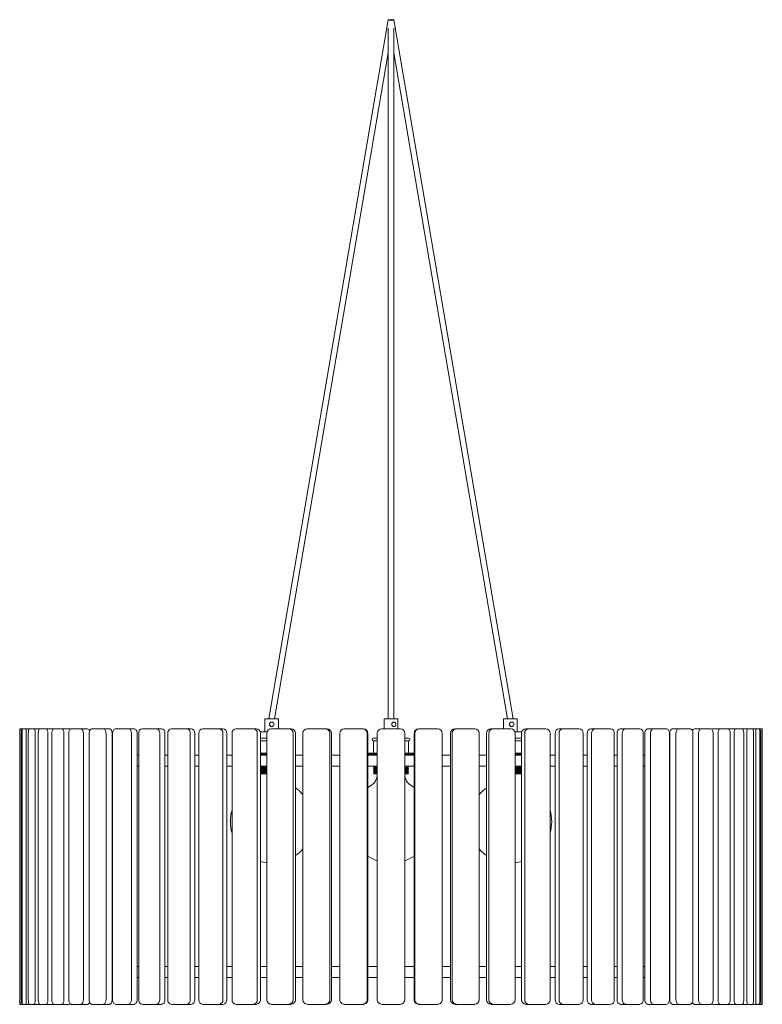
# Model space of a CAD drawing. Units: millimetres. Extents: x 82 to 1911, y 21 to 1967.
# Drawn here: x 82 to 891, y 21 to 1093 of the extents above; entities that cross this region are included whole.
import ezdxf

# ---------------------------------------------------------------- set-up
doc = ezdxf.new("R2010")
doc.units = ezdxf.units.MM

msp = doc.modelspace()

# ---------------------------------------------------------------- linework, layer by layer
at = {"color": 7, "linetype": 'Continuous', "lineweight": 15}
for p, q in [((483.6, 1093.1), (353.6, 332.1)), ((483.6, 1083.8), (483.6, 332.1)), ((619.5, 332.1), (489.5, 1093.1)), ((489.6, 332.1), (489.6, 1083.8)), ((359.7, 332.1), (483.6, 1057.2)), ((489.6, 1057.2), (613.4, 332.1)), ((349.2, 332.1), (349.2, 318.1)), ((349.2, 332.1), (364.2, 332.1)), ((364.2, 321.3), (364.2, 332.1)), ((479.1, 332.1), (479.1, 321.3)), ((479.1, 332.1), (479.7, 332.1)), ((479.7, 332.1), (494.1, 332.1)), ((489.7, 328.6), (489.5, 328.6)), ((489.5, 323.6), (489.7, 323.6)), ((494.1, 321.3), (494.1, 332.1)), ((609, 332.1), (609, 321.3)), ((609, 332.1), (624, 332.1)), ((618, 328.6), (617.9, 328.6)), ((617.9, 323.6), (618, 323.6)), ((624, 318.1), (624, 332.1)), ((82.4, 26.3), (82.4, 316.3)), ((82.6, 321.3), (83.6, 321.3)), ((83.6, 321.3), (85.7, 321.3)), ((83.9, 26.3), (83.9, 316.3)), ((85, 26.3), (85, 316.3)), ((85.7, 321.3), (88.8, 321.3)), ((88.8, 321.3), (93, 321.3)), ((89.5, 26.3), (89.5, 316.3)), ((91.7, 26.3), (91.7, 316.3)), ((93, 321.3), (98, 321.3)), ((98, 321.3), (104.3, 321.3)), ((99.3, 26.3), (99.3, 316.3)), ((102.5, 26.3), (102.5, 316.3)), ((104.3, 321.3), (111.2, 321.3)), ((111.2, 321.3), (119.2, 321.3)), ((113, 26.3), (113, 316.3)), ((117.3, 26.3), (117.3, 316.3)), ((119.2, 321.3), (119.3, 321.3)), ((119.5, 321.3), (128.3, 321.3)), ((128.3, 321.3), (135.9, 321.3)), ((130.5, 26.3), (130.5, 316.3)), ((135.8, 26.3), (135.8, 316.3)), ((138.5, 321.3), (149, 321.3)), ((149, 321.3), (156.2, 321.3)), ((151.7, 26.3), (151.7, 316.3)), ((157.9, 26.3), (157.9, 316.3)), ((161, 321.3), (173.2, 321.3)), ((173.2, 321.3), (180, 321.3)), ((176.3, 26.3), (176.3, 316.3)), ((183, 26.3), (183, 316.3)), ((183.4, 26.3), (183.4, 316.3)), ((186.9, 321.3), (200.7, 321.3)), ((200.7, 321.3), (206.8, 321.3)), ((204.1, 26.3), (204.1, 316.3)), ((210.3, 26.3), (210.3, 316.3)), ((212.1, 26.3), (212.1, 316.3)), ((215.8, 321.3), (231, 321.3)), ((231, 321.3), (236.6, 321.3)), ((234.8, 26.3), (234.8, 316.3)), ((240.4, 26.3), (240.4, 316.3)), ((243.5, 26.3), (243.5, 316.3)), ((247.6, 321.3), (264, 321.3)), ((264, 321.3), (268.9, 321.3)), ((268.1, 26.3), (268.1, 316.3)), ((273, 26.3), (273, 316.3)), ((277.4, 26.3), (277.4, 316.3)), ((281.8, 321.3), (299.3, 321.3)), ((299.3, 321.3), (303.4, 321.3)), ((303.6, 26.3), (303.6, 316.3)), ((307.8, 26.3), (307.8, 316.3)), ((313.5, 26.3), (313.5, 316.3)), ((318.1, 321.3), (336.5, 321.3)), ((336.5, 321.3), (339.8, 321.3)), ((341, 26.3), (341, 316.3)), ((344.2, 318.1), (344.1, 318.1)), ((344.2, 318.1), (351.6, 318.1)), ((344.4, 26.3), (344.4, 316.3)), ((344.4, 311.1), (351.3, 311.1)), ((351.3, 26.3), (351.3, 316.3)), ((356.1, 321.3), (375.2, 321.3)), ((375.2, 321.3), (377.7, 321.3)), ((379.9, 26.3), (379.9, 316.3)), ((382.5, 26.3), (382.5, 316.3)), ((390.6, 26.3), (390.6, 316.3)), ((395.5, 321.3), (415, 321.3)), ((415, 321.3), (416.8, 321.3)), ((419.9, 26.3), (419.9, 316.3)), ((421.7, 26.3), (421.7, 316.3)), ((430.8, 26.3), (430.8, 316.3)), ((435.8, 321.3), (455.6, 321.3)), ((455.6, 321.3), (456.5, 321.3)), ((460.6, 26.3), (460.6, 316.3)), ((461.5, 26.3), (461.5, 316.3)), ((467.6, 311.1), (469.1, 311.1)), ((469.1, 311.1), (471.6, 311.1)), ((471.6, 26.3), (471.6, 316.3)), ((476.6, 321.3), (496.6, 321.3)), ((501.6, 26.3), (501.6, 316.3)), ((501.6, 311.1), (505.6, 311.1)), ((511.7, 26.3), (511.7, 316.3)), ((512.5, 26.3), (512.5, 316.3)), ((517.5, 321.3), (516.6, 321.3)), ((517.5, 321.3), (537.4, 321.3)), ((542.4, 26.3), (542.4, 316.3)), ((551.5, 26.3), (551.5, 316.3)), ((553.2, 26.3), (553.2, 316.3)), ((558.1, 321.3), (556.4, 321.3)), ((558.1, 321.3), (577.7, 321.3)), ((582.6, 26.3), (582.6, 316.3)), ((590.6, 26.3), (590.6, 316.3)), ((593.2, 26.3), (593.2, 316.3)), ((598, 321.3), (595.4, 321.3)), ((598, 321.3), (617, 321.3)), ((621.5, 318.1), (629, 318.1)), ((621.8, 26.3), (621.8, 316.3)), ((621.8, 311.1), (628.7, 311.1)), ((628.7, 26.3), (628.7, 316.3)), ((629, 318.1), (629, 318.1)), ((632.1, 26.3), (632.1, 316.3)), ((636.7, 321.3), (633.3, 321.3)), ((636.7, 321.3), (655.1, 321.3)), ((659.7, 26.3), (659.7, 316.3)), ((665.4, 26.3), (665.4, 316.3)), ((669.5, 26.3), (669.5, 316.3)), ((673.9, 321.3), (669.7, 321.3)), ((673.9, 321.3), (691.4, 321.3)), ((695.7, 26.3), (695.7, 316.3)), ((700.2, 26.3), (700.2, 316.3)), ((709.1, 321.3), (704.3, 321.3)), ((705, 26.3), (705, 316.3)), ((709.1, 321.3), (725.6, 321.3)), ((729.7, 26.3), (729.7, 316.3)), ((732.8, 26.3), (732.8, 316.3)), ((742.1, 321.3), (736.6, 321.3)), ((738.3, 26.3), (738.3, 316.3)), ((742.1, 321.3), (757.3, 321.3)), ((761.1, 26.3), (761.1, 316.3)), ((762.9, 26.3), (762.9, 316.3)), ((772.5, 321.3), (766.3, 321.3)), ((769, 26.3), (769, 316.3)), ((772.5, 321.3), (786.3, 321.3)), ((789.7, 26.3), (789.7, 316.3)), ((790.1, 26.3), (790.1, 316.3)), ((799.9, 321.3), (793.2, 321.3)), ((796.8, 26.3), (796.8, 316.3)), ((799.9, 321.3), (812.1, 321.3)), ((815.2, 26.3), (815.2, 316.3)), ((824.1, 321.3), (816.9, 321.3)), ((821.5, 26.3), (821.5, 316.3)), ((824.1, 321.3), (834.7, 321.3)), ((844.9, 321.3), (837.2, 321.3)), ((837.3, 26.3), (837.3, 316.3)), ((842.6, 26.3), (842.6, 316.3)), ((844.9, 321.3), (853.7, 321.3)), ((853.8, 321.3), (853.9, 321.3)), ((861.9, 321.3), (853.9, 321.3)), ((855.9, 26.3), (855.9, 316.3)), ((860.2, 26.3), (860.2, 316.3)), ((861.9, 321.3), (868.9, 321.3)), ((875.1, 321.3), (868.9, 321.3)), ((870.6, 26.3), (870.6, 316.3)), ((873.9, 26.3), (873.9, 316.3)), ((875.1, 321.3), (880.1, 321.3)), ((884.4, 321.3), (880.1, 321.3)), ((881.4, 26.3), (881.4, 316.3)), ((883.6, 26.3), (883.6, 316.3)), ((884.4, 321.3), (887.4, 321.3)), ((889.5, 321.3), (887.4, 321.3)), ((888.2, 26.3), (888.2, 316.3)), ((889.3, 26.3), (889.3, 316.3)), ((889.5, 321.3), (890.5, 321.3)), ((890.8, 26.3), (890.8, 316.3)), ((344.4, 308.1), (351.3, 308.1)), ((467.6, 308.1), (467.6, 294.6)), ((467.6, 308.1), (469.1, 308.1)), ((469.1, 308.1), (471.6, 308.1)), ((501.6, 308.1), (505.6, 308.1)), ((505.6, 294.6), (505.6, 308.1)), ((621.8, 308.1), (628.7, 308.1)), ((183, 292.6), (183.4, 292.6)), ((210.3, 292.6), (212.1, 292.6)), ((240.4, 292.6), (243.5, 292.6)), ((273, 292.6), (277.4, 292.6)), ((307.8, 292.6), (313.5, 292.6)), ((344.4, 292.6), (344.4, 294.6)), ((344.4, 294.6), (344.7, 294.6)), ((344.4, 294.6), (344.4, 294.6)), ((344.4, 292.6), (351.3, 292.6)), ((344.7, 292.6), (344.7, 294.6)), ((345.3, 294.6), (344.7, 294.6)), ((345.3, 292.6), (345.3, 294.6)), ((345.3, 294.6), (345.6, 294.6)), ((345.6, 292.6), (345.6, 294.6)), ((346.1, 294.6), (345.6, 294.6)), ((346.1, 292.6), (346.1, 294.6)), ((346.1, 294.6), (346.5, 294.6)), ((346.5, 292.6), (346.5, 294.6)), ((347, 294.6), (346.5, 294.6)), ((347, 292.6), (347, 294.6)), ((347, 294.6), (347.4, 294.6)), ((347.4, 292.6), (347.4, 294.6)), ((348, 294.6), (347.4, 294.6)), ((348, 292.6), (348, 294.6)), ((348, 294.6), (348.4, 294.6)), ((348.4, 292.6), (348.4, 294.6)), ((348.9, 294.6), (348.4, 294.6)), ((348.9, 292.6), (348.9, 294.6)), ((348.9, 294.6), (349.3, 294.6)), ((349.3, 292.6), (349.3, 294.6)), ((349.8, 294.6), (349.3, 294.6)), ((349.8, 292.6), (349.8, 294.6)), ((349.8, 294.6), (350.3, 294.6)), ((350.3, 292.6), (350.3, 294.6)), ((350.8, 294.6), (350.3, 294.6)), ((350.8, 292.6), (350.8, 294.6)), ((350.8, 294.6), (351.2, 294.6)), ((351.2, 292.6), (351.2, 294.6)), ((351.3, 294.6), (351.2, 294.6)), ((382.5, 292.6), (390.6, 292.6)), ((421.7, 292.6), (430.8, 292.6)), ((461.5, 292.6), (471.6, 292.6)), ((462.6, 292.6), (462.6, 294.6)), ((462.7, 294.6), (462.6, 294.6)), ((462.6, 292.6), (462.6, 294.6)), ((462.6, 294.6), (462.6, 294.6)), ((462.7, 292.6), (462.7, 294.6)), ((462.8, 294.6), (462.7, 294.6)), ((462.8, 292.6), (462.8, 294.6)), ((462.9, 294.6), (462.8, 294.6)), ((462.9, 292.6), (462.9, 294.6)), ((463.1, 294.6), (462.9, 294.6)), ((463.1, 292.6), (463.1, 294.6)), ((463.3, 294.6), (463.1, 294.6)), ((463.3, 292.6), (463.3, 294.6)), ((463.6, 294.6), (463.3, 294.6)), ((463.6, 292.6), (463.6, 294.6)), ((463.9, 294.6), (463.6, 294.6)), ((463.9, 292.6), (463.9, 294.6)), ((464.2, 294.6), (463.9, 294.6)), ((464.2, 292.6), (464.2, 294.6)), ((464.6, 294.6), (464.2, 294.6)), ((464.6, 292.6), (464.6, 294.6)), ((465, 294.6), (464.6, 294.6)), ((464.6, 292.6), (464.6, 294.6)), ((464.6, 294.6), (464.6, 294.6)), ((465, 292.6), (465, 294.6)), ((465, 294.6), (465.1, 294.6)), ((465.1, 292.6), (465.1, 294.6)), ((465.5, 294.6), (465.1, 294.6)), ((465.5, 292.6), (465.5, 294.6)), ((465.9, 294.6), (465.5, 294.6)), ((465.5, 292.6), (465.5, 294.6)), ((465.5, 294.6), (465.5, 294.6)), ((465.9, 292.6), (465.9, 294.6)), ((465.9, 294.6), (466, 294.6)), ((466, 292.6), (466, 294.6)), ((466.4, 294.6), (466, 294.6)), ((466.4, 292.6), (466.4, 294.6)), ((466.4, 294.6), (466.5, 294.6)), ((466.5, 292.6), (466.5, 294.6)), ((467, 294.6), (466.5, 294.6)), ((467, 292.6), (467, 294.6)), ((467, 294.6), (467.1, 294.6)), ((467.1, 292.6), (467.1, 294.6)), ((467.6, 294.6), (467.1, 294.6)), ((467.6, 292.6), (467.6, 294.6)), ((467.6, 294.6), (467.7, 294.6)), ((467.7, 292.6), (467.7, 294.6)), ((468.2, 294.6), (467.7, 294.6)), ((468.2, 292.6), (468.2, 294.6)), ((468.2, 294.6), (468.3, 294.6)), ((468.3, 292.6), (468.3, 294.6)), ((468.8, 294.6), (468.3, 294.6)), ((468.8, 292.6), (468.8, 294.6)), ((468.8, 294.6), (469, 294.6)), ((469, 292.6), (469, 294.6)), ((469.5, 294.6), (469, 294.6)), ((469.5, 292.6), (469.5, 294.6)), ((469.5, 294.6), (469.7, 294.6)), ((469.7, 292.6), (469.7, 294.6)), ((470.2, 294.6), (469.7, 294.6)), ((470.2, 292.6), (470.2, 294.6)), ((470.2, 294.6), (470.4, 294.6)), ((470.4, 292.6), (470.4, 294.6)), ((470.9, 294.6), (470.4, 294.6)), ((470.9, 292.6), (470.9, 294.6)), ((470.9, 294.6), (471.2, 294.6)), ((471.2, 292.6), (471.2, 294.6)), ((471.6, 294.6), (471.2, 294.6)), ((501.6, 292.6), (501.6, 294.6)), ((501.6, 294.6), (501.6, 294.6)), ((501.9, 294.6), (501.6, 294.6)), ((501.6, 292.6), (511.7, 292.6)), ((501.9, 292.6), (501.9, 294.6)), ((501.9, 294.6), (502.4, 294.6)), ((502.4, 292.6), (502.4, 294.6)), ((502.6, 294.6), (502.4, 294.6)), ((502.6, 292.6), (502.6, 294.6)), ((502.6, 294.6), (503.1, 294.6)), ((503.1, 292.6), (503.1, 294.6)), ((503.3, 294.6), (503.1, 294.6)), ((503.3, 292.6), (503.3, 294.6)), ((503.3, 294.6), (503.8, 294.6)), ((503.8, 292.6), (503.8, 294.6)), ((504, 294.6), (503.8, 294.6)), ((504, 292.6), (504, 294.6)), ((504, 294.6), (504.5, 294.6)), ((504.5, 292.6), (504.5, 294.6)), ((504.7, 294.6), (504.5, 294.6)), ((504.7, 292.6), (504.7, 294.6)), ((504.7, 294.6), (505.1, 294.6)), ((505.1, 292.6), (505.1, 294.6)), ((505.3, 294.6), (505.1, 294.6)), ((505.3, 292.6), (505.3, 294.6)), ((505.3, 294.6), (505.8, 294.6)), ((505.8, 292.6), (505.8, 294.6)), ((505.9, 294.6), (505.8, 294.6)), ((505.9, 292.6), (505.9, 294.6)), ((505.9, 294.6), (506.3, 294.6)), ((506.3, 292.6), (506.3, 294.6)), ((506.5, 294.6), (506.3, 294.6)), ((506.5, 292.6), (506.5, 294.6)), ((506.5, 294.6), (506.9, 294.6)), ((506.9, 292.6), (506.9, 294.6)), ((507, 294.6), (506.9, 294.6)), ((507, 292.6), (507, 294.6)), ((507, 294.6), (507.4, 294.6)), ((507.4, 292.6), (507.4, 294.6)), ((507.5, 294.6), (507.4, 294.6)), ((507.5, 292.6), (507.5, 294.6)), ((507.5, 294.6), (507.9, 294.6)), ((507.9, 292.6), (507.9, 294.6)), ((507.9, 292.6), (507.9, 294.6)), ((507.9, 294.6), (507.9, 294.6)), ((507.9, 294.6), (508.3, 294.6)), ((508.3, 292.6), (508.3, 294.6)), ((508.4, 294.6), (508.3, 294.6)), ((508.4, 292.6), (508.4, 294.6)), ((508.4, 294.6), (508.7, 294.6)), ((508.7, 292.6), (508.7, 294.6)), ((508.7, 292.6), (508.7, 294.6)), ((508.7, 294.6), (508.7, 294.6)), ((508.7, 294.6), (509.1, 294.6)), ((509.1, 292.6), (509.1, 294.6)), ((509.1, 294.6), (509.4, 294.6)), ((509.4, 292.6), (509.4, 294.6)), ((509.4, 294.6), (509.7, 294.6)), ((509.7, 292.6), (509.7, 294.6)), ((509.7, 294.6), (509.9, 294.6)), ((509.9, 292.6), (509.9, 294.6)), ((509.9, 294.6), (510.2, 294.6)), ((510.2, 292.6), (510.2, 294.6)), ((510.2, 294.6), (510.3, 294.6)), ((510.3, 292.6), (510.3, 294.6)), ((510.3, 294.6), (510.4, 294.6)), ((510.4, 292.6), (510.4, 294.6)), ((510.4, 294.6), (510.5, 294.6)), ((510.5, 292.6), (510.5, 294.6)), ((510.5, 294.6), (510.6, 294.6)), ((510.6, 292.6), (510.6, 294.6)), ((542.4, 292.6), (551.5, 292.6)), ((582.6, 292.6), (590.6, 292.6)), ((621.9, 294.6), (621.8, 294.6)), ((621.8, 292.6), (628.7, 292.6)), ((621.9, 292.6), (621.9, 294.6)), ((621.9, 294.6), (622.5, 294.6)), ((622.5, 292.6), (622.5, 294.6)), ((622.9, 294.6), (622.5, 294.6)), ((622.9, 292.6), (622.9, 294.6)), ((622.9, 294.6), (623.4, 294.6)), ((623.4, 292.6), (623.4, 294.6)), ((623.8, 294.6), (623.4, 294.6)), ((623.8, 292.6), (623.8, 294.6)), ((623.8, 294.6), (624.4, 294.6)), ((624.4, 292.6), (624.4, 294.6)), ((624.8, 294.6), (624.4, 294.6)), ((624.8, 292.6), (624.8, 294.6)), ((624.8, 294.6), (625.3, 294.6)), ((625.3, 292.6), (625.3, 294.6)), ((625.7, 294.6), (625.3, 294.6)), ((625.7, 292.6), (625.7, 294.6)), ((625.7, 294.6), (626.2, 294.6)), ((626.2, 292.6), (626.2, 294.6)), ((626.6, 294.6), (626.2, 294.6)), ((626.6, 292.6), (626.6, 294.6)), ((626.6, 294.6), (627.1, 294.6)), ((627.1, 292.6), (627.1, 294.6)), ((627.5, 294.6), (627.1, 294.6)), ((627.5, 292.6), (627.5, 294.6)), ((627.5, 294.6), (628, 294.6)), ((628, 292.6), (628, 294.6)), ((628.4, 294.6), (628, 294.6)), ((628.4, 292.6), (628.4, 294.6)), ((628.4, 294.6), (628.7, 294.6)), ((659.7, 292.6), (665.4, 292.6)), ((695.7, 292.6), (700.2, 292.6)), ((729.7, 292.6), (732.8, 292.6)), ((761.1, 292.6), (762.9, 292.6)), ((789.7, 292.6), (790.1, 292.6)), ((183, 280.6), (183.4, 280.6)), ((210.3, 280.6), (212.1, 280.6)), ((240.4, 280.6), (243.5, 280.6)), ((273, 280.6), (277.4, 280.6)), ((307.8, 280.6), (313.5, 280.6)), ((344.4, 280.6), (351.3, 280.6)), ((344.4, 280.3), (351.3, 280.3)), ((344.4, 279.6), (351.3, 279.6)), ((344.4, 278.8), (351.3, 278.8)), ((382.5, 280.6), (390.6, 280.6)), ((421.7, 280.6), (430.8, 280.6)), ((461.5, 280.6), (471.6, 280.6)), ((468.6, 280.3), (467.6, 279.6)), ((467.6, 279.6), (468.6, 278.8)), ((467.6, 279.6), (469.1, 279.6)), ((468.6, 278.8), (467.6, 278.1)), ((468.2, 280.6), (468.6, 280.3)), ((468.6, 280.3), (470, 280.3)), ((468.6, 278.8), (470, 278.8)), ((469.1, 279.6), (471.6, 279.6)), ((470, 280.3), (471.6, 280.3)), ((470, 278.8), (471.6, 278.8)), ((501.6, 280.6), (511.7, 280.6)), ((501.6, 280.3), (504.6, 280.3)), ((501.6, 279.6), (505.6, 279.6)), ((501.6, 278.8), (504.6, 278.8)), ((504.6, 280.3), (504.9, 280.6)), ((505.6, 279.6), (504.6, 280.3)), ((504.6, 278.8), (505.6, 279.6)), ((505.6, 278.1), (504.6, 278.8)), ((542.4, 280.6), (551.5, 280.6)), ((582.6, 280.6), (590.6, 280.6)), ((621.8, 280.6), (628.7, 280.6)), ((621.8, 280.3), (628.7, 280.3)), ((621.8, 279.6), (628.7, 279.6)), ((621.8, 278.8), (628.7, 278.8)), ((659.7, 280.6), (665.4, 280.6)), ((695.7, 280.6), (700.2, 280.6)), ((729.7, 280.6), (732.8, 280.6)), ((761.1, 280.6), (762.9, 280.6)), ((789.7, 280.6), (790.1, 280.6)), ((344.4, 278.1), (351.3, 278.1)), ((344.4, 277.3), (351.3, 277.3)), ((344.4, 276.6), (351.3, 276.6)), ((344.4, 275.8), (351.3, 275.8)), ((344.4, 275.1), (351.3, 275.1)), ((344.4, 274.3), (351.3, 274.3)), ((344.4, 273.6), (351.3, 273.6)), ((344.4, 272.8), (351.3, 272.8)), ((344.4, 272.1), (351.3, 272.1)), ((467.6, 278.1), (468.6, 277.3)), ((467.6, 278.1), (469.1, 278.1)), ((468.6, 277.3), (467.6, 276.6)), ((467.6, 276.6), (468.6, 275.8)), ((467.6, 276.6), (469.1, 276.6)), ((468.6, 275.8), (467.6, 275.1)), ((467.6, 275.1), (468.6, 274.3)), ((467.6, 275.1), (469.1, 275.1)), ((468.6, 274.3), (467.6, 273.6)), ((467.6, 273.6), (468.6, 272.8)), ((467.6, 273.6), (469.1, 273.6)), ((468.6, 272.8), (467.6, 272.1)), ((467.6, 272.1), (469.1, 272.1)), ((468.6, 277.3), (470, 277.3)), ((468.6, 275.8), (470, 275.8)), ((468.6, 274.3), (470, 274.3)), ((468.6, 272.8), (470, 272.8)), ((469.1, 278.1), (471.6, 278.1)), ((469.1, 276.6), (471.6, 276.6)), ((469.1, 275.1), (471.6, 275.1)), ((469.1, 273.6), (471.6, 273.6)), ((469.1, 272.1), (471.6, 272.1)), ((470, 277.3), (471.6, 277.3)), ((470, 275.8), (471.6, 275.8)), ((470, 274.3), (471.6, 274.3)), ((470, 272.8), (471.6, 272.8)), ((501.6, 278.1), (505.6, 278.1)), ((501.6, 277.3), (504.6, 277.3)), ((501.6, 276.6), (505.6, 276.6)), ((501.6, 275.8), (504.6, 275.8)), ((501.6, 275.1), (505.6, 275.1)), ((501.6, 274.3), (504.6, 274.3)), ((501.6, 273.6), (505.6, 273.6)), ((501.6, 272.8), (504.6, 272.8)), ((501.6, 272.1), (505.6, 272.1)), ((504.6, 277.3), (505.6, 278.1)), ((505.6, 276.6), (504.6, 277.3)), ((504.6, 275.8), (505.6, 276.6)), ((505.6, 275.1), (504.6, 275.8)), ((504.6, 274.3), (505.6, 275.1)), ((505.6, 273.6), (504.6, 274.3)), ((504.6, 272.8), (505.6, 273.6)), ((505.6, 272.1), (504.6, 272.8)), ((621.8, 278.1), (628.7, 278.1)), ((621.8, 277.3), (628.7, 277.3)), ((621.8, 276.6), (628.7, 276.6)), ((621.8, 275.8), (628.7, 275.8)), ((621.8, 275.1), (628.7, 275.1)), ((621.8, 274.3), (628.7, 274.3)), ((621.8, 273.6), (628.7, 273.6)), ((621.8, 272.8), (628.7, 272.8)), ((621.8, 272.1), (628.7, 272.1)), ((464.1, 259.1), (461.5, 257.4)), ((511.7, 257.4), (509.1, 259.1)), ((183, 62.6), (183.4, 62.6)), ((210.3, 62.6), (212.1, 62.6)), ((240.4, 62.6), (243.5, 62.6)), ((273, 62.6), (277.4, 62.6)), ((307.8, 62.6), (313.5, 62.6)), ((344.4, 62.6), (351.3, 62.6)), ((382.5, 62.6), (390.6, 62.6)), ((421.7, 62.6), (430.8, 62.6)), ((461.5, 62.6), (471.6, 62.6)), ((501.6, 62.6), (511.7, 62.6)), ((542.4, 62.6), (551.5, 62.6)), ((582.6, 62.6), (590.6, 62.6)), ((621.8, 62.6), (628.7, 62.6)), ((659.7, 62.6), (665.4, 62.6)), ((695.7, 62.6), (700.2, 62.6)), ((729.7, 62.6), (732.8, 62.6)), ((761.1, 62.6), (762.9, 62.6)), ((789.7, 62.6), (790.1, 62.6)), ((183, 50.6), (183.4, 50.6)), ((210.3, 50.6), (212.1, 50.6)), ((240.4, 50.6), (243.5, 50.6)), ((273, 50.6), (277.4, 50.6)), ((307.8, 50.6), (313.5, 50.6)), ((344.4, 50.6), (351.3, 50.6)), ((382.5, 50.6), (390.6, 50.6)), ((421.7, 50.6), (430.8, 50.6)), ((461.5, 50.6), (471.6, 50.6)), ((501.6, 50.6), (511.7, 50.6)), ((542.4, 50.6), (551.5, 50.6)), ((582.6, 50.6), (590.6, 50.6)), ((621.8, 50.6), (628.7, 50.6)), ((659.7, 50.6), (665.4, 50.6)), ((695.7, 50.6), (700.2, 50.6)), ((729.7, 50.6), (732.8, 50.6)), ((761.1, 50.6), (762.9, 50.6)), ((789.7, 50.6), (790.1, 50.6)), ((82.6, 21.3), (83.6, 21.3)), ((83.6, 21.3), (85.7, 21.3)), ((85.7, 21.3), (88.8, 21.3)), ((88.8, 21.3), (93, 21.3)), ((93, 21.3), (98, 21.3)), ((98, 21.3), (104.3, 21.3)), ((104.3, 21.3), (111.2, 21.3)), ((111.2, 21.3), (119.2, 21.3)), ((119.2, 21.3), (119.3, 21.4)), ((119.5, 21.3), (128.3, 21.3)), ((128.3, 21.3), (135.9, 21.3)), ((138.5, 21.3), (149, 21.3)), ((149, 21.3), (156.2, 21.3)), ((161, 21.3), (173.2, 21.3)), ((173.2, 21.3), (180, 21.3)), ((186.9, 21.3), (200.7, 21.3)), ((200.7, 21.3), (206.8, 21.3)), ((215.8, 21.3), (231, 21.3)), ((231, 21.3), (236.6, 21.3)), ((247.6, 21.3), (264, 21.3)), ((264, 21.3), (268.9, 21.3)), ((281.8, 21.3), (299.3, 21.3)), ((299.3, 21.3), (303.4, 21.3)), ((318.1, 21.3), (336.5, 21.3)), ((336.5, 21.3), (339.8, 21.3)), ((356.1, 21.3), (375.2, 21.3)), ((375.2, 21.3), (377.7, 21.3)), ((395.5, 21.3), (415, 21.3)), ((415, 21.3), (416.8, 21.3)), ((435.8, 21.3), (455.6, 21.3)), ((455.6, 21.3), (456.5, 21.3)), ((476.6, 21.3), (496.6, 21.3)), ((517.5, 21.3), (516.6, 21.3)), ((517.5, 21.3), (537.4, 21.3)), ((558.1, 21.3), (556.4, 21.3)), ((558.1, 21.3), (577.7, 21.3)), ((598, 21.3), (595.4, 21.3)), ((598, 21.3), (617, 21.3)), ((636.7, 21.3), (633.3, 21.3)), ((636.7, 21.3), (655.1, 21.3)), ((673.9, 21.3), (669.7, 21.3)), ((673.9, 21.3), (691.4, 21.3)), ((709.1, 21.3), (704.3, 21.3)), ((709.1, 21.3), (725.6, 21.3)), ((742.1, 21.3), (736.6, 21.3)), ((742.1, 21.3), (757.3, 21.3)), ((772.5, 21.3), (766.3, 21.3)), ((772.5, 21.3), (786.3, 21.3)), ((799.9, 21.3), (793.2, 21.3)), ((799.9, 21.3), (812.1, 21.3)), ((824.1, 21.3), (816.9, 21.3)), ((824.1, 21.3), (834.7, 21.3)), ((844.9, 21.3), (837.2, 21.3)), ((844.9, 21.3), (853.7, 21.3)), ((853.9, 21.3), (853.8, 21.4)), ((861.9, 21.3), (853.9, 21.3)), ((861.9, 21.3), (868.9, 21.3)), ((875.1, 21.3), (868.9, 21.3)), ((875.1, 21.3), (880.1, 21.3)), ((884.4, 21.3), (880.1, 21.3)), ((884.4, 21.3), (887.4, 21.3)), ((889.5, 21.3), (887.4, 21.3)), ((889.5, 21.3), (890.5, 21.3))]:
    msp.add_line(p, q, dxfattribs=at)
at = {"color": 7, "linetype": 'Continuous', "lineweight": 15, "flags": 128}
for points in [[(489.6, 1092.6), (489.5, 1092.7), (489.2, 1092.9), (488.5, 1093), (487.6, 1093.1), (486.6, 1093.2), (485.5, 1093.1), (484.6, 1093), (484, 1092.9), (483.6, 1092.7), (483.6, 1092.6)], [(486.6, 1092.3), (486.5, 1092.3), (485.5, 1092.5), (484.6, 1092.7), (484, 1092.9), (483.7, 1093), (483.7, 1093.1), (484, 1093.2), (484.7, 1093.1), (485.1, 1093.1)], [(488, 1093.1), (488.5, 1093.1), (489.1, 1093.2), (489.5, 1093.1), (489.5, 1093), (489.1, 1092.9), (488.5, 1092.7), (487.6, 1092.5), (486.6, 1092.3), (486.6, 1092.3)], [(492, 326.1), (491.9, 327), (491.4, 327.9), (490.6, 328.4), (489.7, 328.6), (488.9, 328.4), (488.1, 327.9), (487.6, 327), (487.4, 326.1), (487.6, 325.1), (488.1, 324.3), (488.9, 323.8), (489.7, 323.6), (490.6, 323.8), (491.4, 324.3), (491.9, 325.1), (492, 326.1)], [(85, 316.3), (85, 317.3), (85, 318.3), (85.1, 319.1), (85.2, 319.9), (85.3, 320.5), (85.5, 321), (85.6, 321.2), (85.7, 321.3)], [(88.8, 321.3), (88.9, 321.2), (89.1, 321), (89.2, 320.5), (89.3, 319.9), (89.4, 319.1), (89.5, 318.3), (89.5, 317.3), (89.5, 316.3)], [(91.7, 316.3), (91.8, 317.3), (91.8, 318.3), (91.9, 319.1), (92.1, 319.9), (92.3, 320.5), (92.5, 321), (92.7, 321.2), (93, 321.3)], [(98, 321.3), (98.2, 321.2), (98.5, 321), (98.7, 320.5), (98.9, 319.9), (99, 319.1), (99.2, 318.3), (99.2, 317.3), (99.3, 316.3)], [(102.5, 316.3), (102.6, 317.3), (102.7, 318.3), (102.8, 319.1), (103, 319.9), (103.3, 320.5), (103.6, 321), (103.9, 321.2), (104.3, 321.3)], [(111.2, 321.3), (111.6, 321.2), (111.9, 321), (112.2, 320.5), (112.4, 319.9), (112.7, 319.1), (112.8, 318.3), (112.9, 317.3), (113, 316.3)], [(117.3, 316.3), (117.3, 317.3), (117.4, 318.3), (117.6, 319.1), (117.9, 319.9), (118.3, 320.5), (118.6, 321), (119.1, 321.2), (119.5, 321.3)], [(128.3, 321.3), (128.7, 321.2), (129.1, 321), (129.5, 320.5), (129.8, 319.9), (130.1, 319.1), (130.3, 318.3), (130.4, 317.3), (130.5, 316.3)], [(135.8, 316.3), (135.9, 317.3), (136, 318.3), (136.3, 319.1), (136.6, 319.9), (137, 320.5), (137.4, 321), (137.9, 321.2), (138.5, 321.3)], [(149, 321.3), (149.5, 321.2), (150, 321), (150.5, 320.5), (150.9, 319.9), (151.2, 319.1), (151.5, 318.3), (151.6, 317.3), (151.7, 316.3)], [(157.9, 316.3), (158, 317.3), (158.2, 318.3), (158.5, 319.1), (158.8, 319.9), (159.3, 320.5), (159.8, 321), (160.4, 321.2), (161, 321.3)], [(173.2, 321.3), (173.8, 321.2), (174.4, 321), (174.9, 320.5), (175.4, 319.9), (175.8, 319.1), (176.1, 318.3), (176.2, 317.3), (176.3, 316.3)], [(180, 321.3), (180.6, 321.2), (181.1, 321), (181.7, 320.5), (182.1, 319.9), (182.5, 319.1), (182.8, 318.3), (183, 317.3), (183, 316.3)], [(183.4, 316.3), (183.5, 317.3), (183.7, 318.3), (184, 319.1), (184.5, 319.9), (185, 320.5), (185.6, 321), (186.2, 321.2), (186.9, 321.3)], [(200.7, 321.3), (201.3, 321.2), (202, 321), (202.6, 320.5), (203.1, 319.9), (203.5, 319.1), (203.8, 318.3), (204, 317.3), (204.1, 316.3)], [(206.8, 321.3), (207.5, 321.2), (208.1, 321), (208.7, 320.5), (209.3, 319.9), (209.7, 319.1), (210, 318.3), (210.2, 317.3), (210.3, 316.3)], [(762.9, 316.3), (762.9, 317.3), (763.1, 318.3), (763.4, 319.1), (763.9, 319.9), (764.4, 320.5), (765, 321), (765.6, 321.2), (766.3, 321.3)], [(769, 316.3), (769.1, 317.3), (769.3, 318.3), (769.6, 319.1), (770, 319.9), (770.6, 320.5), (771.2, 321), (771.8, 321.2), (772.5, 321.3)], [(786.3, 321.3), (786.9, 321.2), (787.6, 321), (788.2, 320.5), (788.7, 319.9), (789.1, 319.1), (789.4, 318.3), (789.6, 317.3), (789.7, 316.3)], [(790.1, 316.3), (790.2, 317.3), (790.3, 318.3), (790.6, 319.1), (791, 319.9), (791.5, 320.5), (792, 321), (792.6, 321.2), (793.2, 321.3)], [(796.8, 316.3), (796.9, 317.3), (797.1, 318.3), (797.4, 319.1), (797.7, 319.9), (798.2, 320.5), (798.7, 321), (799.3, 321.2), (799.9, 321.3)], [(812.1, 321.3), (812.7, 321.2), (813.3, 321), (813.8, 320.5), (814.3, 319.9), (814.7, 319.1), (815, 318.3), (815.1, 317.3), (815.2, 316.3)], [(821.5, 316.3), (821.5, 317.3), (821.7, 318.3), (821.9, 319.1), (822.2, 319.9), (822.6, 320.5), (823.1, 321), (823.6, 321.2), (824.1, 321.3)], [(834.7, 321.3), (835.2, 321.2), (835.7, 321), (836.2, 320.5), (836.6, 319.9), (836.9, 319.1), (837.1, 318.3), (837.3, 317.3), (837.3, 316.3)], [(842.6, 316.3), (842.7, 317.3), (842.8, 318.3), (843, 319.1), (843.3, 319.9), (843.6, 320.5), (844, 321), (844.4, 321.2), (844.9, 321.3)], [(853.7, 321.3), (854.1, 321.2), (854.5, 321), (854.9, 320.5), (855.2, 319.9), (855.5, 319.1), (855.7, 318.3), (855.8, 317.3), (855.9, 316.3)], [(860.2, 316.3), (860.2, 317.3), (860.3, 318.3), (860.5, 319.1), (860.7, 319.9), (861, 320.5), (861.3, 321), (861.6, 321.2), (861.9, 321.3)], [(868.9, 321.3), (869.2, 321.2), (869.5, 321), (869.8, 320.5), (870.1, 319.9), (870.3, 319.1), (870.5, 318.3), (870.6, 317.3), (870.6, 316.3)], [(873.9, 316.3), (873.9, 317.3), (874, 318.3), (874.1, 319.1), (874.2, 319.9), (874.4, 320.5), (874.7, 321), (874.9, 321.2), (875.1, 321.3)], [(880.1, 321.3), (880.4, 321.2), (880.6, 321), (880.8, 320.5), (881, 319.9), (881.2, 319.1), (881.3, 318.3), (881.4, 317.3), (881.4, 316.3)], [(883.6, 316.3), (883.6, 317.3), (883.7, 318.3), (883.7, 319.1), (883.8, 319.9), (883.9, 320.5), (884.1, 321), (884.2, 321.2), (884.4, 321.3)], [(887.4, 321.3), (887.5, 321.2), (887.7, 321), (887.8, 320.5), (887.9, 319.9), (888, 319.1), (888.1, 318.3), (888.1, 317.3), (888.2, 316.3)], [(85.7, 21.3), (85.6, 21.4), (85.5, 21.7), (85.3, 22.2), (85.2, 22.8), (85.1, 23.6), (85, 24.4), (85, 25.4), (85, 26.3)], [(88.8, 21.3), (88.9, 21.4), (89.1, 21.7), (89.2, 22.2), (89.3, 22.8), (89.4, 23.6), (89.5, 24.4), (89.5, 25.4), (89.5, 26.3)], [(93, 21.3), (92.7, 21.4), (92.5, 21.7), (92.3, 22.2), (92.1, 22.8), (91.9, 23.6), (91.8, 24.4), (91.8, 25.4), (91.7, 26.3)], [(98, 21.3), (98.2, 21.4), (98.5, 21.7), (98.7, 22.2), (98.9, 22.8), (99, 23.6), (99.2, 24.4), (99.2, 25.4), (99.3, 26.3)], [(104.3, 21.3), (103.9, 21.4), (103.6, 21.7), (103.3, 22.2), (103, 22.8), (102.8, 23.6), (102.7, 24.4), (102.6, 25.4), (102.5, 26.3)], [(111.2, 21.3), (111.6, 21.4), (111.9, 21.7), (112.2, 22.2), (112.4, 22.8), (112.7, 23.6), (112.8, 24.4), (112.9, 25.4), (113, 26.3)], [(119.5, 21.3), (119.1, 21.4), (118.6, 21.7), (118.3, 22.2), (117.9, 22.8), (117.6, 23.6), (117.4, 24.4), (117.3, 25.4), (117.3, 26.3)], [(128.3, 21.3), (128.7, 21.4), (129.1, 21.7), (129.5, 22.2), (129.8, 22.8), (130.1, 23.6), (130.3, 24.4), (130.4, 25.4), (130.5, 26.3)], [(138.5, 21.3), (137.9, 21.4), (137.4, 21.7), (137, 22.2), (136.6, 22.8), (136.3, 23.6), (136, 24.4), (135.9, 25.4), (135.8, 26.3)], [(149, 21.3), (149.5, 21.4), (150, 21.7), (150.5, 22.2), (150.9, 22.8), (151.2, 23.6), (151.5, 24.4), (151.6, 25.4), (151.7, 26.3)], [(161, 21.3), (160.4, 21.4), (159.8, 21.7), (159.3, 22.2), (158.8, 22.8), (158.5, 23.6), (158.2, 24.4), (158, 25.4), (157.9, 26.3)], [(173.2, 21.3), (173.8, 21.4), (174.4, 21.7), (174.9, 22.2), (175.4, 22.8), (175.8, 23.6), (176.1, 24.4), (176.2, 25.4), (176.3, 26.3)], [(180, 21.3), (180.6, 21.4), (181.1, 21.7), (181.7, 22.2), (182.1, 22.8), (182.5, 23.6), (182.8, 24.4), (183, 25.4), (183, 26.3)], [(186.9, 21.3), (186.2, 21.4), (185.6, 21.7), (185, 22.2), (184.5, 22.8), (184, 23.6), (183.7, 24.4), (183.5, 25.4), (183.4, 26.3)], [(200.7, 21.3), (201.3, 21.4), (202, 21.7), (202.6, 22.2), (203.1, 22.8), (203.5, 23.6), (203.8, 24.4), (204, 25.4), (204.1, 26.3)], [(206.8, 21.3), (207.5, 21.4), (208.1, 21.7), (208.7, 22.2), (209.3, 22.8), (209.7, 23.6), (210, 24.4), (210.2, 25.4), (210.3, 26.3)], [(766.3, 21.3), (765.6, 21.4), (765, 21.7), (764.4, 22.2), (763.9, 22.8), (763.4, 23.6), (763.1, 24.4), (762.9, 25.4), (762.9, 26.3)], [(772.5, 21.3), (771.8, 21.4), (771.2, 21.7), (770.6, 22.2), (770, 22.8), (769.6, 23.6), (769.3, 24.4), (769.1, 25.4), (769, 26.3)], [(786.3, 21.3), (786.9, 21.4), (787.6, 21.7), (788.2, 22.2), (788.7, 22.8), (789.1, 23.6), (789.4, 24.4), (789.6, 25.4), (789.7, 26.3)], [(793.2, 21.3), (792.6, 21.4), (792, 21.7), (791.5, 22.2), (791, 22.8), (790.6, 23.6), (790.3, 24.4), (790.2, 25.4), (790.1, 26.3)], [(799.9, 21.3), (799.3, 21.4), (798.7, 21.7), (798.2, 22.2), (797.7, 22.8), (797.4, 23.6), (797.1, 24.4), (796.9, 25.4), (796.8, 26.3)], [(812.1, 21.3), (812.7, 21.4), (813.3, 21.7), (813.8, 22.2), (814.3, 22.8), (814.7, 23.6), (815, 24.4), (815.1, 25.4), (815.2, 26.3)], [(824.1, 21.3), (823.6, 21.4), (823.1, 21.7), (822.6, 22.2), (822.2, 22.8), (821.9, 23.6), (821.7, 24.4), (821.5, 25.4), (821.5, 26.3)], [(834.7, 21.3), (835.2, 21.4), (835.7, 21.7), (836.2, 22.2), (836.6, 22.8), (836.9, 23.6), (837.1, 24.4), (837.3, 25.4), (837.3, 26.3)], [(844.9, 21.3), (844.4, 21.4), (844, 21.7), (843.6, 22.2), (843.3, 22.8), (843, 23.6), (842.8, 24.4), (842.7, 25.4), (842.6, 26.3)], [(853.7, 21.3), (854.1, 21.4), (854.5, 21.7), (854.9, 22.2), (855.2, 22.8), (855.5, 23.6), (855.7, 24.4), (855.8, 25.4), (855.9, 26.3)], [(861.9, 21.3), (861.6, 21.4), (861.3, 21.7), (861, 22.2), (860.7, 22.8), (860.5, 23.6), (860.3, 24.4), (860.2, 25.4), (860.2, 26.3)], [(868.9, 21.3), (869.2, 21.4), (869.5, 21.7), (869.8, 22.2), (870.1, 22.8), (870.3, 23.6), (870.5, 24.4), (870.6, 25.4), (870.6, 26.3)], [(875.1, 21.3), (874.9, 21.4), (874.7, 21.7), (874.4, 22.2), (874.2, 22.8), (874.1, 23.6), (874, 24.4), (873.9, 25.4), (873.9, 26.3)], [(880.1, 21.3), (880.4, 21.4), (880.6, 21.7), (880.8, 22.2), (881, 22.8), (881.2, 23.6), (881.3, 24.4), (881.4, 25.4), (881.4, 26.3)], [(884.4, 21.3), (884.2, 21.4), (884.1, 21.7), (883.9, 22.2), (883.8, 22.8), (883.7, 23.6), (883.7, 24.4), (883.6, 25.4), (883.6, 26.3)], [(887.4, 21.3), (887.5, 21.4), (887.7, 21.7), (887.8, 22.2), (887.9, 22.8), (888, 23.6), (888.1, 24.4), (888.1, 25.4), (888.2, 26.3)]]:
    msp.add_lwpolyline(points, dxfattribs=at)
at = {"color": 7, "linetype": 'Continuous', "lineweight": 15}
for centre, radius in [((356.7, 326.1), 2.5), ((618, 326.1), 2.48)]:
    msp.add_circle(centre, radius, dxfattribs=at)
for centre, radius, start, end in [((107.2, 317.6), 24.9, 171.3306, 182.87), ((59, 317.6), 24.9, 357.1304, 8.6682), ((135.8, 319.8), 1.52, 30.5342, 84.1492), ((155.5, 318.4), 2.98, 12.8576, 76.3477), ((216.5, 316.9), 4.52, 98.888, 186.7323), ((230.3, 316.9), 4.52, 353.2675, 81.1117), ((235.9, 316.9), 4.52, 353.2676, 81.1121), ((248.1, 316.7), 4.62, 96.1772, 185.0671), ((263.5, 316.7), 4.62, 354.9332, 83.8227), ((268.4, 316.7), 4.62, 354.9329, 83.8228), ((282.1, 316.6), 4.72, 94.0928, 183.5778), ((298.9, 316.6), 4.72, 356.422, 85.9074), ((303.1, 316.6), 4.72, 356.4224, 85.907), ((318.3, 316.5), 4.81, 92.5206, 182.316), ((336.2, 316.5), 4.81, 357.6839, 87.4795), ((339.6, 316.5), 4.81, 357.6837, 87.4797), ((356.2, 316.4), 4.89, 91.3761, 181.3127), ((375.1, 316.4), 4.89, 358.6872, 88.624), ((377.6, 316.4), 4.89, 358.6872, 88.624), ((395.5, 316.4), 4.95, 90.5987, 180.5863), ((415, 316.4), 4.95, 359.4137, 89.4013), ((416.7, 316.4), 4.95, 359.4137, 89.4014), ((435.8, 316.3), 4.99, 90.1477, 180.147), ((455.6, 316.3), 4.99, 359.853, 89.8523), ((456.5, 316.3), 4.99, 359.853, 89.8523), ((467.6, 309.6), 1.5, 90, 270), ((476.6, 316.3), 5, 90, 180), ((496.6, 316.3), 5, 0, 90), ((505.6, 309.6), 1.5, 270, 90), ((516.6, 316.3), 4.99, 90.1477, 180.147), ((517.5, 316.3), 4.99, 90.1477, 180.147), ((537.4, 316.3), 4.99, 359.853, 89.8523), ((556.4, 316.4), 4.95, 90.5986, 180.5863), ((558.1, 316.4), 4.95, 90.5987, 180.5863), ((577.6, 316.4), 4.95, 359.4137, 89.4013), ((595.5, 316.4), 4.89, 91.376, 181.3128), ((598.1, 316.4), 4.89, 91.376, 181.3128), ((616.9, 316.4), 4.89, 358.6873, 88.6239), ((633.5, 316.5), 4.81, 92.5203, 182.3163), ((636.9, 316.5), 4.81, 92.5205, 182.3161), ((654.9, 316.5), 4.81, 357.684, 87.4794), ((670.1, 316.6), 4.72, 94.093, 183.5776), ((674.2, 316.6), 4.72, 94.0926, 183.578), ((691, 316.6), 4.72, 356.4222, 85.9072), ((704.8, 316.7), 4.62, 96.1772, 185.0671), ((709.6, 316.7), 4.62, 96.1773, 185.0668), ((725.1, 316.7), 4.62, 354.9329, 83.8228), ((737.3, 316.9), 4.52, 98.8879, 186.7324), ((742.8, 316.9), 4.52, 98.8883, 186.7325), ((756.6, 316.9), 4.52, 353.2677, 81.112), ((817.6, 318.4), 2.98, 103.6523, 167.1424), ((837.4, 319.8), 1.52, 95.8508, 149.4658), ((914.1, 317.6), 24.9, 171.3318, 182.8696), ((865.9, 317.6), 24.9, 357.13, 8.6694), ((456.6, 272), 15, 300, 0), ((516.6, 272), 15, 180, 240), ((356.7, 220.1), 45, 41.1345, 54.9748), ((616.5, 220.1), 45, 125.0252, 138.8655), ((356.7, 220.1), 45, 163.6853, 196.3147), ((616.5, 220.1), 45, 343.6853, 16.3147), ((356.7, 220.1), 45, 305.0252, 318.8655), ((486.6, 220.1), 45, 236.1194, 250.5288), ((486.6, 220.1), 45, 289.4712, 303.8806), ((616.5, 220.1), 45, 221.1345, 234.9748), ((356.7, 220.1), 45, 254.1806, 263.1828), ((616.5, 220.1), 45, 276.8172, 285.8194), ((107.2, 25.1), 24.9, 177.1299, 188.6695), ((59, 25.1), 24.9, 351.3316, 2.8697), ((135.8, 22.8), 1.52, 275.8473, 329.4687), ((155.5, 24.2), 2.98, 283.6396, 347.1546), ((216.5, 25.8), 4.52, 173.2672, 261.1125), ((230.3, 25.8), 4.52, 278.8879, 6.7329), ((235.9, 25.8), 4.52, 278.8875, 6.7329), ((248.1, 25.9), 4.62, 174.9324, 263.8233), ((263.5, 25.9), 4.62, 276.1769, 5.0672), ((268.4, 25.9), 4.62, 276.1767, 5.0676), ((282.1, 26), 4.72, 176.4218, 265.9077), ((298.9, 26), 4.72, 274.0921, 3.5784), ((303.1, 26), 4.72, 274.0925, 3.578), ((318.3, 26.1), 4.81, 177.6836, 267.4799), ((336.2, 26.1), 4.81, 272.5201, 2.3165), ((339.6, 26.1), 4.81, 272.5199, 2.3167), ((356.2, 26.2), 4.89, 178.6869, 268.6243), ((375.1, 26.2), 4.89, 271.3755, 1.3132), ((377.6, 26.2), 4.89, 271.3755, 1.3132), ((395.5, 26.3), 4.95, 179.4133, 269.4018), ((415, 26.3), 4.95, 270.5982, 0.5867), ((416.7, 26.3), 4.95, 270.5981, 0.5867), ((435.8, 26.3), 4.99, 179.8526, 269.8527), ((455.6, 26.3), 4.99, 270.1473, 0.1474), ((456.5, 26.3), 4.99, 270.1473, 0.1474), ((476.6, 26.3), 5, 180, 270), ((496.6, 26.3), 5, 270, 0), ((516.6, 26.3), 4.99, 179.8526, 269.8527), ((517.5, 26.3), 4.99, 179.8526, 269.8527), ((537.4, 26.3), 4.99, 270.1473, 0.1474), ((556.4, 26.3), 4.95, 179.4133, 269.4019), ((558.1, 26.3), 4.95, 179.4133, 269.4018), ((577.6, 26.3), 4.95, 270.5982, 0.5867), ((595.5, 26.2), 4.89, 178.6868, 268.6245), ((598.1, 26.2), 4.89, 178.6868, 268.6245), ((616.9, 26.2), 4.89, 271.3757, 1.3131), ((633.5, 26.1), 4.81, 177.6833, 267.4801), ((636.9, 26.1), 4.81, 177.6835, 267.4799), ((654.9, 26.1), 4.81, 272.5201, 2.3164), ((670.1, 26), 4.72, 176.422, 265.9075), ((674.2, 26), 4.72, 176.4216, 265.9079), ((691, 26), 4.72, 274.0923, 3.5782), ((704.8, 25.9), 4.62, 174.9324, 263.8233), ((709.6, 25.9), 4.62, 174.9328, 263.8231), ((725.1, 25.9), 4.62, 276.1767, 5.0676), ((737.3, 25.8), 4.52, 173.2671, 261.1125), ((742.8, 25.8), 4.52, 173.2671, 261.1121), ((756.6, 25.8), 4.52, 278.8875, 6.7328), ((817.6, 24.2), 2.98, 192.8454, 256.3604), ((837.4, 22.8), 1.52, 210.5313, 264.1527), ((914.1, 25.1), 24.9, 177.1303, 188.6684), ((865.9, 25.1), 24.9, 351.3305, 2.8701)]:
    msp.add_arc(centre, radius, start, end, dxfattribs=at)

doc.saveas('drawing.dxf')
